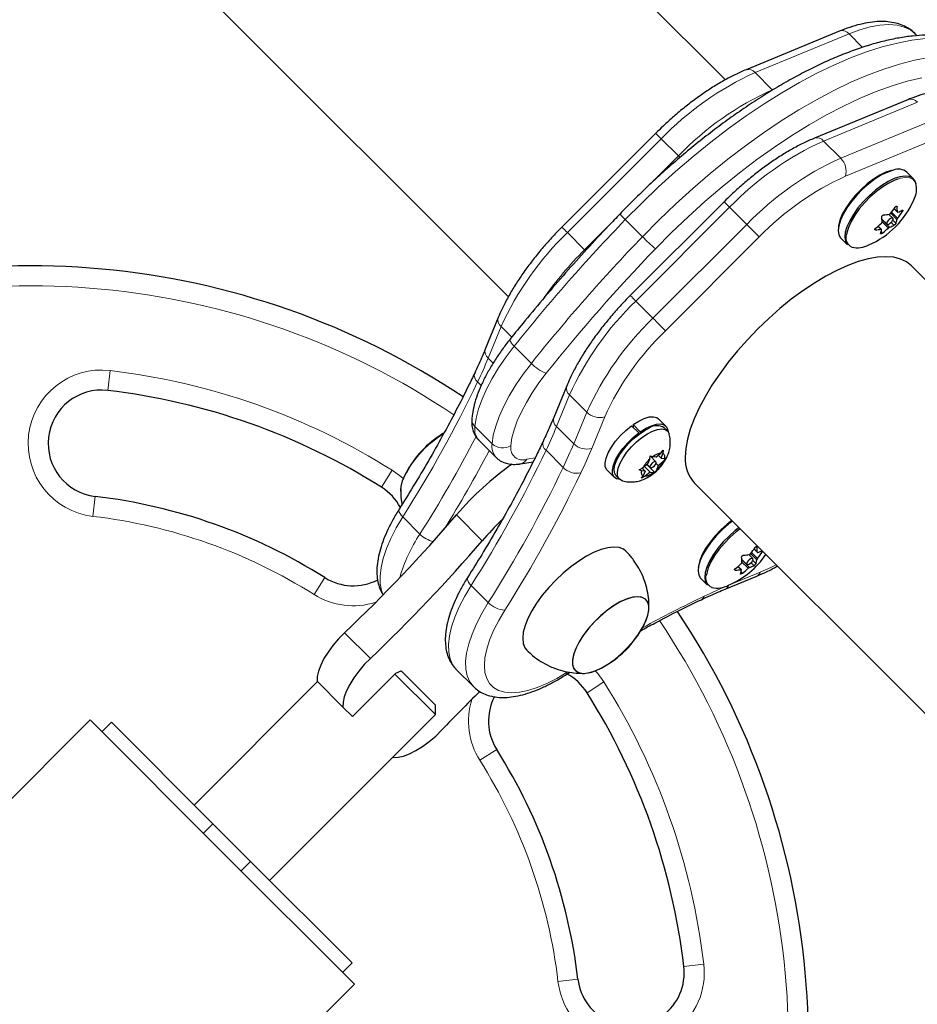
# Model space of a CAD drawing. Extents: x -80 to 709, y -9 to 704.
# Drawn here: x 256 to 264, y 277 to 287 of the extents above; entities that cross this region are included whole.
import ezdxf

# ---------------------------------------------------------------- set-up
doc = ezdxf.new("R2010")
doc.units = 0
doc.header["$LTSCALE"] = 0.125
doc.header["$MEASUREMENT"] = 0
doc.layers.add('CONTOUR', color=7, linetype='CONTINUOUS')

msp = doc.modelspace()

# ---------------------------------------------------------------- linework, layer by layer
at = {"layer": 'CONTOUR', "lineweight": 25}
for p, q in [((262.57861, 286.1092), (255.4833, 293.20397)), ((253.45045, 291.17096), (260.54552, 284.07643)), ((263.65285, 286.56642), (262.77266, 286.20396)), ((264.36005, 286.53754), (264.37539, 286.5222)), ((264.29377, 285.92541), (263.41354, 285.56295)), ((261.92573, 285.6079), (261.04708, 284.72919)), ((264.34125, 285.18233), (264.27943, 285.24415)), ((262.56658, 284.9669), (261.6879, 284.08822)), ((264.15927, 284.90155), (264.19083, 284.86999)), ((264.04501, 284.80461), (264.09248, 284.75713)), ((264.14773, 284.81237), (264.11095, 284.84915)), ((264.0407, 284.7082), (264.00974, 284.73916)), ((263.6607, 284.62545), (263.72252, 284.56362)), ((272.19446, 276.49309), (264.32031, 284.36759)), ((260.45106, 283.88222), (260.3294, 283.58674)), ((261.09187, 283.24128), (260.97022, 282.94581)), ((261.76756, 282.80125), (261.6995, 282.8693)), ((261.71327, 282.87921), (261.71311, 282.85569)), ((261.71327, 282.87921), (261.78133, 282.81116)), ((262.021, 282.86588), (261.95294, 282.93394)), ((261.76837, 282.78988), (261.76756, 282.80125)), ((261.78133, 282.81116), (261.78125, 282.79915)), ((262.03561, 282.8202), (262.00546, 282.85034)), ((260.26825, 282.73389), (260.42895, 282.57319)), ((261.86922, 282.55549), (261.87389, 282.58743)), ((261.87389, 282.58743), (261.89772, 282.57885)), ((261.92823, 282.53205), (261.87408, 282.58619)), ((261.92757, 282.57392), (261.89772, 282.57885)), ((261.92757, 282.57392), (261.97416, 282.6121)), ((261.94965, 282.59201), (261.97569, 282.56597)), ((261.97416, 282.6121), (261.99709, 282.64103)), ((261.97569, 282.56597), (261.99242, 282.60909)), ((261.99709, 282.64103), (261.99242, 282.60909)), ((260.65833, 282.51188), (260.77729, 282.53112)), ((261.85249, 282.51237), (261.80591, 282.47419)), ((261.82156, 282.48702), (261.87365, 282.43493)), ((261.84363, 282.50511), (261.91621, 282.43254)), ((261.84421, 282.50558), (261.87299, 282.4768)), ((261.85249, 282.51237), (261.86922, 282.55549)), ((261.9286, 282.51661), (261.94873, 282.49647)), ((261.94873, 282.49647), (261.93201, 282.45336)), ((261.94873, 282.49647), (261.99531, 282.53466)), ((261.97569, 282.56597), (262.00555, 282.56104)), ((262.01825, 282.56358), (261.99531, 282.53466)), ((262.00555, 282.56104), (262.01825, 282.56358)), ((261.4711, 282.45206), (261.53916, 282.38401)), ((261.5547, 282.39955), (261.58485, 282.3694)), ((261.77185, 282.45639), (261.80591, 282.47419)), ((261.79568, 282.44781), (261.77185, 282.45639)), ((261.79301, 282.37895), (261.8088, 282.39976)), ((261.82707, 282.39675), (261.79301, 282.37895)), ((261.82553, 282.44288), (261.79568, 282.44781)), ((261.79823, 282.47018), (261.82553, 282.44288)), ((261.82553, 282.44288), (261.8088, 282.39976)), ((261.87365, 282.43493), (261.82707, 282.39675)), ((261.87365, 282.43493), (261.90351, 282.43)), ((261.91621, 282.43254), (261.90351, 282.43)), ((261.93201, 282.45336), (261.91621, 282.43254)), ((262.28733, 282.3347), (270.16148, 274.46021)), ((262.83533, 281.62497), (262.79855, 281.66175)), ((262.84687, 281.71415), (262.87843, 281.68258)), ((262.73261, 281.6172), (262.78008, 281.56972)), ((262.7283, 281.52079), (262.69734, 281.55175)), ((262.3483, 281.43804), (262.41012, 281.37621)), ((262.57722, 281.33907), (262.8727, 281.46074)), ((259.08464, 280.14571), (259.49122, 280.55232)), ((259.49122, 280.55232), (259.5413, 280.57294)), ((259.5413, 280.57294), (259.55742, 280.55682)), ((259.55742, 280.55682), (259.86273, 280.25154)), ((260.05755, 280.58701), (260.21825, 280.42631)), ((261.08144, 280.53415), (261.1226, 280.55985)), ((258.75787, 280.47247), (257.6019, 279.31641)), ((258.99625, 280.2341), (258.75519, 280.47514)), ((259.86273, 280.16315), (259.48238, 280.54348)), ((258.99625, 280.2341), (259.08464, 280.14571)), ((259.86273, 280.16315), (259.86273, 280.25154)), ((256.62808, 280.11338), (253.97653, 277.46163)), ((257.86556, 278.87599), (256.62808, 280.11338)), ((256.82695, 280.09129), (256.73857, 280.0029)), ((256.82695, 280.09129), (257.77716, 279.14116)), ((258.30903, 278.60933), (259.86273, 280.16315)), ((259.465, 279.76539), (259.46768, 279.76271)), ((257.77716, 279.14116), (257.68878, 279.05276)), ((257.77716, 279.14116), (258.13073, 278.78762)), ((259.10305, 277.6386), (257.86556, 278.87599)), ((258.13073, 278.78762), (258.04234, 278.69922)), ((258.13073, 278.78762), (259.08094, 277.83748)), ((258.99256, 277.74909), (259.08094, 277.83748)), ((256.4515, 274.98685), (259.10305, 277.6386))]:
    msp.add_line(p, q, dxfattribs=at)
at = {"layer": 'CONTOUR', "lineweight": 18}
for p, q in [((263.7369, 286.53938), (262.85671, 286.17692)), ((263.7369, 286.53938), (263.8636, 286.41268)), ((262.85671, 286.17692), (263.01742, 286.01623)), ((263.01742, 286.01623), (263.0436, 286.02701)), ((264.37782, 285.89837), (263.49759, 285.5359)), ((263.65829, 285.3752), (264.53852, 285.73766)), ((261.9773, 285.55634), (261.09864, 284.67764)), ((261.9773, 285.55634), (262.138, 285.39565)), ((263.65829, 285.3752), (263.49759, 285.5359)), ((264.58241, 285.56877), (263.70218, 285.20631)), ((261.87467, 285.1323), (262.138, 285.39565)), ((262.15225, 285.3814), (262.138, 285.39565)), ((264.21933, 285.18702), (264.19294, 285.17936)), ((262.61814, 284.91533), (261.73946, 284.03665)), ((262.77883, 284.75463), (262.61814, 284.91533)), ((264.16016, 284.90281), (264.18974, 284.87323)), ((264.1867, 284.92022), (264.18193, 284.92499)), ((264.23475, 284.87127), (264.22466, 284.88137)), ((261.64106, 284.80003), (261.80176, 284.63933)), ((264.04527, 284.8009), (264.11721, 284.72896)), ((264.18487, 284.8012), (264.12705, 284.85901)), ((264.13511, 284.86917), (264.19137, 284.81291)), ((264.14723, 284.79488), (264.17626, 284.76586)), ((261.25935, 284.51694), (261.49671, 284.75432)), ((261.90015, 283.87595), (262.77883, 284.75463)), ((263.97766, 284.70955), (263.98371, 284.7035)), ((264.03596, 284.70905), (264.00762, 284.73739)), ((264.10525, 284.72097), (264.04623, 284.77999)), ((264.15781, 284.74615), (264.13117, 284.7728)), ((261.09864, 284.67764), (261.25935, 284.51694)), ((262.89602, 284.63745), (262.01734, 283.75877)), ((264.03759, 284.68688), (264.05022, 284.67425)), ((261.26776, 284.50853), (261.25935, 284.51694)), ((261.90015, 283.87595), (261.73946, 284.03665)), ((260.47811, 283.79817), (260.35645, 283.50269)), ((260.47811, 283.79817), (260.57714, 283.69914)), ((260.60037, 283.61402), (260.76106, 283.45332)), ((260.35645, 283.50269), (260.40341, 283.45574)), ((256.81515, 283.38587), (256.79326, 283.19966)), ((260.29103, 283.24631), (260.25759, 283.27975)), ((261.11891, 283.15722), (260.99726, 282.86176)), ((261.27961, 282.99652), (261.11891, 283.15722)), ((261.15795, 282.70106), (261.27961, 282.99652)), ((261.4485, 282.95263), (261.32685, 282.65716)), ((260.23236, 282.86062), (260.39306, 282.69992)), ((260.99726, 282.86176), (261.15795, 282.70106)), ((261.0591, 282.47813), (260.8984, 282.63883)), ((260.71873, 282.55493), (260.79561, 282.56736)), ((259.45866, 282.45137), (259.35865, 282.29277)), ((256.67653, 282.20649), (256.65465, 282.02027)), ((260.30131, 281.79236), (260.06025, 282.0334)), ((259.55576, 282.01448), (259.71646, 281.85379)), ((262.87247, 281.61379), (262.81465, 281.67161)), ((262.82271, 281.68176), (262.87896, 281.6255)), ((262.84776, 281.71541), (262.87734, 281.68583)), ((262.8743, 281.73282), (262.86953, 281.73759)), ((262.92235, 281.68387), (262.91226, 281.69396)), ((262.73287, 281.61349), (262.8048, 281.54155)), ((262.79285, 281.53356), (262.73383, 281.59259)), ((262.8454, 281.55875), (262.81876, 281.58539)), ((262.83483, 281.60748), (262.86386, 281.57845)), ((262.60997, 281.3743), (262.90546, 281.49597)), ((262.66526, 281.52215), (262.67131, 281.51609)), ((262.72356, 281.52164), (262.69522, 281.54998)), ((262.72519, 281.49947), (262.73782, 281.48685)), ((258.82526, 281.4469), (258.72525, 281.2883)), ((260.35726, 281.21292), (260.19656, 281.37362)), ((259.25273, 280.68947), (259.01167, 280.93052)), ((261.28266, 280.36876), (261.44126, 280.46877)), ((260.43678, 279.83537), (260.27818, 279.73536)), ((262.37576, 277.82526), (262.18954, 277.80338)), ((261.01016, 277.66476), (261.19638, 277.68664))]:
    msp.add_line(p, q, dxfattribs=at)
at = {"layer": 'CONTOUR', "lineweight": 18, "flags": 128}
for points in [[(264.36005, 286.53754), (264.31162, 286.57576), (264.25345, 286.60338), (264.18609, 286.62016), (264.11019, 286.62593), (264.02648, 286.62063), (263.93577, 286.60432), (263.83893, 286.57715), (263.7369, 286.53938)], [(264.45315, 286.49464), (264.32445, 286.47964), (264.18915, 286.45392), (264.0478, 286.41761), (263.90099, 286.37084), (263.74935, 286.31381), (263.59349, 286.24676), (263.43408, 286.16997), (263.27178, 286.08376), (263.10726, 285.98849), (262.94122, 285.88456), (262.77434, 285.7724), (262.60733, 285.65248), (262.44087, 285.5253), (262.27567, 285.39139), (262.11241, 285.25132), (261.95178, 285.10566), (261.79444, 284.95502), (261.64106, 284.80003)], [(261.80176, 284.63933), (261.95514, 284.79431), (262.11247, 284.94495), (262.27311, 285.09061), (262.43636, 285.23069), (262.60157, 285.3646), (262.76802, 285.49177), (262.93504, 285.61169), (263.10192, 285.72385), (263.26796, 285.82778), (263.43248, 285.92305), (263.59478, 286.00926), (263.75419, 286.08605), (263.91004, 286.1531), (264.06169, 286.21013), (264.20849, 286.2569), (264.34984, 286.29322), (264.48515, 286.31893)], [(264.41978, 286.128), (264.28271, 286.09559), (264.13998, 286.05266), (263.99222, 285.99937), (263.84007, 285.93598), (263.6842, 285.86274), (263.52527, 285.77999), (263.36399, 285.68807), (263.20104, 285.5874), (263.03715, 285.4784), (262.87301, 285.36155), (262.70936, 285.23735), (262.54689, 285.10636), (262.38631, 284.96914), (262.22832, 284.82627), (262.07362, 284.6784), (261.92286, 284.52615)], [(261.9773, 285.55634), (261.96233, 285.57131), (261.94935, 285.58429), (261.93886, 285.59477), (261.93127, 285.60237), (261.92685, 285.60678), (261.92573, 285.6079)], [(264.36208, 285.14187), (264.35724, 285.152), (264.33595, 285.17615), (264.30517, 285.19028), (264.26587, 285.19394), (264.21933, 285.18702)], [(262.61814, 284.91533), (262.60317, 284.9303), (262.59019, 284.94328), (262.57971, 284.95377), (262.57211, 284.96136), (262.5677, 284.96578), (262.56658, 284.9669)], [(261.09864, 284.67764), (261.08368, 284.6926), (261.0707, 284.70558), (261.06021, 284.71607), (261.05261, 284.72366), (261.0482, 284.72807), (261.04708, 284.72919)], [(262.89602, 284.63745), (262.88729, 284.64618), (262.8758, 284.65766), (262.86201, 284.67145), (262.84644, 284.68703), (262.82968, 284.70378), (262.81239, 284.72108), (262.79522, 284.73824), (262.77883, 284.75463)], [(261.73946, 284.03665), (261.72449, 284.05162), (261.71151, 284.0646), (261.70103, 284.07509), (261.69343, 284.08268), (261.68902, 284.0871), (261.6879, 284.08822)], [(262.01734, 283.75877), (262.00861, 283.7675), (261.99712, 283.77898), (261.98333, 283.79277), (261.96776, 283.80835), (261.951, 283.8251), (261.93371, 283.8424), (261.91654, 283.85957), (261.90015, 283.87595)], [(260.60037, 283.61402), (260.52372, 283.51293), (260.45453, 283.41159), (260.39356, 283.31114), (260.3415, 283.21271), (260.29893, 283.1174), (260.26632, 283.02627), (260.24405, 282.94036), (260.23236, 282.86062)], [(260.60037, 283.61402), (260.58582, 283.62946), (260.57409, 283.64383), (260.56563, 283.65659), (260.56076, 283.66723), (260.55968, 283.67536), (260.56135, 283.67959)], [(260.39306, 282.69992), (260.40475, 282.77966), (260.42702, 282.86557), (260.45962, 282.95669), (260.5022, 283.052), (260.55426, 283.15044), (260.61523, 283.25088), (260.68442, 283.35222), (260.76106, 283.45332)], [(260.90018, 283.36066), (260.8312, 283.26968), (260.76893, 283.17848), (260.71406, 283.08807), (260.6672, 282.99948), (260.62888, 282.9137), (260.59954, 282.83169), (260.5795, 282.75437), (260.56898, 282.68261)], [(259.45866, 282.45137), (259.53768, 282.39326), (259.56199, 282.37155)], [(259.55576, 282.01448), (259.54151, 282.03034), (259.53068, 282.04597), (259.52367, 282.06076), (259.52075, 282.07414), (259.52205, 282.08561), (259.52455, 282.09095)], [(259.55576, 282.01448), (259.49553, 281.9129), (259.44459, 281.81361), (259.40352, 281.71776), (259.3728, 281.62645), (259.35277, 281.54073), (259.34367, 281.4616), (259.3456, 281.38996), (259.35854, 281.32665), (259.37433, 281.28716)], [(262.90546, 281.49597), (263.00285, 281.53998), (263.05527, 281.56672)], [(260.16537, 281.4501), (260.16286, 281.44475), (260.16157, 281.43329), (260.16448, 281.4199), (260.17149, 281.40511), (260.18232, 281.38949), (260.19656, 281.37362)], [(260.19656, 281.37362), (260.13634, 281.27205), (260.0854, 281.17276), (260.04433, 281.07691), (260.01361, 280.98561), (259.99358, 280.8999), (259.98448, 280.82077), (259.98642, 280.74914), (259.99936, 280.68583), (260.02317, 280.63157), (260.05755, 280.58701)], [(260.21884, 280.42572), (260.21827, 280.42629), (260.18387, 280.47087), (260.16006, 280.52513), (260.14711, 280.58844), (260.14518, 280.66007), (260.15428, 280.73919), (260.1743, 280.8249), (260.20503, 280.91621), (260.2461, 281.01206), (260.29704, 281.11134), (260.35726, 281.21292)], [(260.5121, 281.14229), (260.45527, 281.04611), (260.40773, 280.95227), (260.37009, 280.86198), (260.34283, 280.77639), (260.3263, 280.69659), (260.3207, 280.6236), (260.32611, 280.55836), (260.34246, 280.50169), (260.36954, 280.45433), (260.40701, 280.41687), (260.45438, 280.38979), (260.51105, 280.37345), (260.57631, 280.36805), (260.6493, 280.37365), (260.72911, 280.3902), (260.8147, 280.41746), (260.905, 280.45511), (260.99884, 280.50265), (261.09503, 280.55948)], [(261.36009, 280.57354), (261.38315, 280.5478), (261.44126, 280.46877)]]:
    msp.add_lwpolyline(points, dxfattribs=at)
at = {"layer": 'CONTOUR', "lineweight": 25, "flags": 128}
for points in [[(264.15204, 285.26276), (264.09886, 285.24518), (264.04154, 285.21762), (263.98193, 285.18097), (263.92193, 285.13641), (263.86349, 285.08537), (263.80846, 285.02949), (263.75863, 284.97056), (263.7156, 284.91049), (263.68075, 284.8512), (263.65519, 284.79459), (263.63975, 284.74249), (263.63493, 284.69658), (263.64089, 284.65832), (263.65742, 284.62894), (263.6607, 284.62545)], [(264.1355, 285.26109), (264.08264, 285.24349), (264.02561, 285.21572), (263.96635, 285.17872), (263.90687, 285.13376), (263.8492, 285.08236), (263.7953, 285.02629), (263.74702, 284.96743), (263.70598, 284.90781), (263.6736, 284.84945), (263.65097, 284.79434), (263.63887, 284.74436), (263.63718, 284.72804)], [(264.21386, 285.20094), (264.16069, 285.18335), (264.10337, 285.15579), (264.04376, 285.11914), (263.98376, 285.07458), (263.92531, 285.02354), (263.87029, 284.96766), (263.82046, 284.90874), (263.77743, 284.84866), (263.74257, 284.78937), (263.71701, 284.73277), (263.70158, 284.68067), (263.69676, 284.63475), (263.70271, 284.59649), (263.71924, 284.56711), (263.72252, 284.56362)], [(264.19294, 285.17936), (264.16703, 285.16973), (264.11066, 285.14262), (264.05204, 285.10658), (263.99304, 285.06276), (263.93556, 285.01256), (263.88145, 284.95761), (263.83244, 284.89966), (263.79012, 284.84059), (263.75585, 284.78228), (263.73071, 284.72661), (263.71553, 284.67537), (263.71304, 284.66138)], [(264.36508, 285.13324), (264.3541, 285.16532), (264.33245, 285.18988), (264.30115, 285.20425), (264.26119, 285.20798), (264.21386, 285.20094)], [(264.10386, 284.75547), (264.11471, 284.76005), (264.12639, 284.7684), (264.1371, 284.77923), (264.14523, 284.79091), (264.14954, 284.80165), (264.14936, 284.80981), (264.14473, 284.81416), (264.13635, 284.81403), (264.1255, 284.80945), (264.11383, 284.8011), (264.10311, 284.79027), (264.09498, 284.77859), (264.09067, 284.76786), (264.09085, 284.75969), (264.09548, 284.75534), (264.10386, 284.75547)], [(264.32031, 284.36759), (264.27498, 284.40353), (264.21942, 284.43023), (264.15505, 284.44653), (264.08248, 284.45229), (264.00241, 284.44744), (263.91561, 284.43203), (263.82292, 284.40621), (263.72523, 284.37023), (263.62348, 284.32444), (263.51865, 284.26927), (263.41175, 284.20526), (263.30382, 284.13303), (263.19588, 284.05326), (263.08899, 283.96674), (262.98416, 283.87428), (262.88241, 283.77679), (262.78472, 283.6752), (262.69203, 283.57048), (262.60523, 283.46366), (262.52516, 283.35575), (262.45259, 283.2478), (262.38821, 283.14084), (262.33266, 283.03591), (262.28645, 282.93401), (262.25005, 282.83613), (262.22379, 282.74321), (262.20793, 282.65615), (262.20263, 282.57577)], [(261.71327, 282.87921), (261.76706, 282.91292), (261.81848, 282.93718), (261.86533, 282.95095), (261.90559, 282.95363), (261.93753, 282.94511), (261.95294, 282.93394)], [(261.4711, 282.45206), (261.46652, 282.45721), (261.45353, 282.48536), (261.45165, 282.52243), (261.46095, 282.56683), (261.48105, 282.61666), (261.51107, 282.66976), (261.54973, 282.72387), (261.59537, 282.77664), (261.64601, 282.82583), (261.6995, 282.8693)], [(261.78133, 282.81116), (261.83512, 282.84487), (261.88654, 282.86913), (261.93339, 282.88289), (261.97365, 282.88557), (262.00559, 282.87705), (262.02784, 282.8577), (262.03944, 282.82834), (262.04098, 282.81398)], [(259.5379, 282.2674), (259.54115, 282.29947), (259.555, 282.35256), (259.57923, 282.4106), (259.61312, 282.47183), (259.65564, 282.53438), (259.70548, 282.59636), (259.76114, 282.65588), (259.82093, 282.71113), (259.88303, 282.76044), (259.9414, 282.79977)], [(259.538, 282.25501), (259.54115, 282.29947), (259.555, 282.35256), (259.57923, 282.4106), (259.61312, 282.47183), (259.65564, 282.53438), (259.70548, 282.59636), (259.76114, 282.65588), (259.82093, 282.71113), (259.88303, 282.76044), (259.94139, 282.79977)], [(261.59107, 282.36404), (261.55812, 282.37114), (261.53458, 282.38916), (261.52159, 282.4173), (261.51971, 282.45438), (261.52901, 282.49878), (261.54911, 282.5486), (261.57913, 282.60171), (261.61779, 282.65581), (261.66343, 282.70859), (261.71407, 282.75777), (261.76756, 282.80125)], [(261.5547, 282.39955), (261.5525, 282.40187), (261.53909, 282.4274), (261.5362, 282.46155), (261.54397, 282.50285), (261.56207, 282.54948), (261.58969, 282.59942), (261.62563, 282.65046), (261.66832, 282.7004), (261.7159, 282.74703), (261.76628, 282.78833), (261.81726, 282.82249), (261.86663, 282.84801)], [(261.6111, 282.35424), (261.60602, 282.35595), (261.58265, 282.37173), (261.56923, 282.39725), (261.56635, 282.43141), (261.57412, 282.4727), (261.59221, 282.51934), (261.61983, 282.56927), (261.65578, 282.62032), (261.69847, 282.67025), (261.74605, 282.71688), (261.79643, 282.75818), (261.84741, 282.79234), (261.89677, 282.81787)], [(261.89677, 282.81787), (261.94235, 282.83364), (261.98216, 282.83898), (262.01445, 282.83364), (262.03781, 282.81787), (262.05077, 282.79396)], [(261.99242, 282.60909), (261.99746, 282.60611), (262.00158, 282.60218), (262.00475, 282.59732), (262.00694, 282.59158), (262.00811, 282.58502), (262.00827, 282.57769), (262.00742, 282.56967), (262.00555, 282.56104)], [(261.89001, 282.47709), (261.90152, 282.48383), (261.9129, 282.4937), (261.9224, 282.50521), (261.92859, 282.5166), (261.93052, 282.52613), (261.9279, 282.53236), (261.92112, 282.53434), (261.91122, 282.53176), (261.8997, 282.52502), (261.88833, 282.51515), (261.87882, 282.50364), (261.87263, 282.49225), (261.8707, 282.48272), (261.87333, 282.47649), (261.88011, 282.47451), (261.89001, 282.47709)], [(261.8088, 282.39976), (261.80377, 282.40274), (261.79964, 282.40667), (261.79647, 282.41153), (261.79429, 282.41727), (261.79311, 282.42383), (261.79295, 282.43116), (261.79381, 282.43918), (261.79568, 282.44781)], [(262.64543, 281.97659), (262.60953, 281.949), (262.55108, 281.89796), (262.49606, 281.84208), (262.44623, 281.78316), (262.4032, 281.72308), (262.36834, 281.66379), (262.34279, 281.60719), (262.32735, 281.55509), (262.32253, 281.50917), (262.32848, 281.47091), (262.34502, 281.44153), (262.3483, 281.43804)], [(262.64031, 281.9817), (262.59446, 281.94635), (262.53679, 281.89496), (262.4829, 281.83888), (262.43461, 281.78003), (262.39358, 281.72041), (262.3612, 281.66205), (262.33857, 281.60694), (262.32647, 281.55695), (262.32478, 281.54062)], [(262.70725, 281.91476), (262.67136, 281.88718), (262.61291, 281.83614), (262.55789, 281.78025), (262.50806, 281.72133), (262.46502, 281.66126), (262.43017, 281.60197), (262.40461, 281.54536), (262.38918, 281.49326), (262.38436, 281.44734), (262.39031, 281.40908), (262.40684, 281.37971), (262.41012, 281.37621)], [(262.71802, 281.90399), (262.68064, 281.87535), (262.62316, 281.82516), (262.56904, 281.7702), (262.52004, 281.71226), (262.47772, 281.65318), (262.44344, 281.59487), (262.41831, 281.5392), (262.40313, 281.48797), (262.40064, 281.47397)], [(261.64679, 281.69361), (261.6226, 281.71222), (261.58254, 281.72767), (261.53394, 281.73251), (261.47786, 281.72663), (261.41548, 281.71017), (261.34814, 281.68347), (261.27726, 281.6471), (261.20437, 281.60183), (261.13101, 281.54864), (261.05875, 281.48865), (260.98912, 281.42315), (260.92362, 281.35352), (260.86363, 281.28126), (260.81044, 281.2079), (260.76518, 281.13501), (260.72882, 281.06414), (260.70212, 280.9968), (260.68566, 280.93443), (260.67979, 280.87835), (260.68464, 280.82977), (260.7001, 280.78971), (260.71872, 280.76553)], [(262.79146, 281.56806), (262.80231, 281.57265), (262.81398, 281.58099), (262.8247, 281.59183), (262.83283, 281.6035), (262.83714, 281.61424), (262.83696, 281.6224), (262.83233, 281.62676), (262.82395, 281.62663), (262.8131, 281.62204), (262.80142, 281.6137), (262.79071, 281.60286), (262.78258, 281.59119), (262.77827, 281.58045), (262.77845, 281.57229), (262.78308, 281.56794), (262.79146, 281.56806)], [(261.36115, 280.57395), (261.42053, 280.60172), (261.48245, 280.63881), (261.54502, 280.68408), (261.60634, 280.73618), (261.66454, 280.79351), (261.71787, 280.85432), (261.76469, 280.91679), (261.80359, 280.979), (261.83338, 281.03906), (261.85317, 281.09515), (261.86233, 281.14557), (261.86061, 281.18879), (261.84805, 281.22348), (261.82504, 281.2486), (261.79226, 281.26339), (261.75072, 281.26739), (261.70169, 281.26048), (261.64664, 281.24288), (261.58725, 281.21511), (261.52534, 281.17802), (261.46277, 281.13274), (261.40145, 281.08065), (261.34324, 281.02332), (261.28992, 280.9625), (261.24309, 280.90004), (261.20419, 280.83783), (261.1744, 280.77777), (261.15462, 280.72167), (261.14545, 280.67125), (261.14717, 280.62804), (261.15973, 280.59335), (261.18275, 280.56822), (261.21552, 280.55344), (261.25706, 280.54944), (261.3061, 280.55635), (261.36115, 280.57395)], [(261.81377, 280.99778), (261.82839, 281.02772), (261.85016, 281.08472), (261.86141, 281.13636), (261.8618, 281.18107), (261.85131, 281.2175), (261.83026, 281.24454), (261.7993, 281.26137), (261.75937, 281.26747), (261.71167, 281.26266), (261.65765, 281.24709), (261.59897, 281.22122), (261.5374, 281.18586), (261.47481, 281.14206), (261.4131, 281.09116), (261.35415, 281.03471), (261.29975, 280.97443), (261.25155, 280.91213), (261.21103, 280.84973), (261.1794, 280.78911), (261.15763, 280.73211), (261.14638, 280.68047), (261.14599, 280.63575), (261.15648, 280.59932), (261.17752, 280.57229), (261.20848, 280.55546), (261.24842, 280.54936), (261.29612, 280.55417), (261.29612, 280.55417)], [(259.01167, 280.93052), (258.9547, 280.87254), (258.90256, 280.81165), (258.85663, 280.74945), (258.81812, 280.68758), (258.78805, 280.62768), (258.76722, 280.57134), (258.75617, 280.52004), (258.75519, 280.47514)], [(259.25273, 280.68947), (259.19576, 280.6315), (259.14362, 280.57061), (259.09769, 280.5084), (259.05918, 280.44654), (259.02911, 280.38664), (259.00828, 280.3303), (258.99723, 280.279), (258.99625, 280.2341)], [(259.46768, 279.76271), (259.51258, 279.76369), (259.56387, 279.77474), (259.62022, 279.79558), (259.68011, 279.82566), (259.74197, 279.86417), (259.80417, 279.91011), (259.86506, 279.96225), (259.92303, 280.01922)]]:
    msp.add_lwpolyline(points, dxfattribs=at)
at = {"layer": 'CONTOUR', "lineweight": 18}
for centre, radius, start, end in [((263.67511, 286.49147), 0.07819, 37.78989, 106.544228), ((264.03325, 283.57626), 2.85441, 114.342015, 136.077051), ((262.79493, 286.12901), 0.07819, 37.790071, 106.542414), ((264.19396, 283.41557), 2.85441, 114.342015, 136.077051), ((264.31603, 285.85046), 0.07818, 37.785099, 106.5417), ((264.67417, 282.93504), 2.85461, 114.340971, 136.074978), ((263.4358, 285.488), 0.07819, 37.785279, 106.539902), ((264.83486, 282.77434), 2.85461, 114.340971, 136.074978), ((263.54017, 285.25435), 0.16899, 343.482945, 45.653525), ((264.78071, 282.82218), 2.61673, 114.340971, 136.074978), ((273.7106, 273.15975), 16.76812, 136.037202, 141.430691), ((261.88062, 285.06851), 0.35982, 216.609243, 228.256768), ((263.07893, 282.62173), 2.85452, 133.926641, 155.661147), ((273.8713, 272.99905), 16.76812, 136.037202, 141.430691), ((263.26342, 286.08187), 2.05363, 224.622824, 229.248698), ((263.80643, 284.63096), 0.09822, 161.959328, 244.355537), ((263.63395, 282.12886), 3.36774, 134.83783, 144.887187), ((273.78346, 273.08737), 16.47785, 136.037202, 141.430691), ((256.07454, 277.08465), 7.0946, 56.07044, 113.322353), ((263.71953, 281.98082), 2.85432, 133.924568, 155.660103), ((260.52601, 283.85996), 0.07819, 163.460786, 232.215094), ((263.88022, 281.82012), 2.85432, 133.924568, 155.660103), ((263.8324, 281.87426), 2.61646, 133.924568, 155.660103), ((256.03803, 285.28423), 4.67147, 334.590225, 337.58172), ((260.40435, 283.56448), 0.07819, 163.459699, 232.215202), ((261.02819, 283.70364), 0.36609, 223.140276, 249.532377), ((256.7349, 282.70307), 0.6875, 83.296525, 263.296525), ((256.07454, 277.08465), 6.3446, 57.765508, 83.296525), ((260.30227, 283.34062), 0.07551, 162.9736, 233.725346), ((249.37899, 288.48674), 12.06054, 327.544298, 334.422119), ((261.16682, 283.21901), 0.07819, 163.458274, 232.210302), ((261.04517, 282.92355), 0.07819, 163.457171, 232.210412), ((261.40045, 283.11463), 0.16898, 224.344704, 286.520273), ((260.29629, 282.92831), 0.09311, 176.466193, 226.636073), ((260.38428, 282.8352), 0.15403, 170.498797, 221.124691), ((256.67946, 284.64309), 4.67082, 334.589324, 337.581098), ((249.05879, 288.60897), 12.61818, 327.632136, 332.43153), ((260.54521, 282.67451), 0.15426, 170.51985, 220.857745), ((260.49224, 282.80527), 0.14469, 226.728291, 302.030994), ((260.68079, 282.66209), 0.11368, 169.601744, 289.497498), ((260.94308, 282.6997), 0.07551, 162.970243, 233.720499), ((256.84015, 284.48239), 4.67082, 334.589324, 337.581098), ((261.2788, 282.81917), 0.16898, 224.344704, 286.520273), ((249.07662, 288.63129), 12.78346, 328.225173, 332.028406), ((250.02108, 287.84542), 12.05921, 327.542859, 334.421184), ((256.87412, 284.49417), 4.81678, 334.589324, 337.581098), ((260.64225, 282.59834), 0.08794, 280.51557, 330.417799), ((250.18178, 287.68472), 12.05921, 327.542859, 334.421184), ((250.17763, 287.71521), 12.24764, 327.542859, 334.421184), ((261.18764, 282.6015), 0.17817, 223.82396, 282.070932), ((256.07454, 277.08465), 4.9696, 57.765508, 83.296525), ((260.95493, 281.03424), 1.48508, 146.505632, 163.913832), ((259.89822, 282.03467), 0.25643, 224.862991, 257.285379), ((262.49403, 281.44355), 0.09822, 161.959328, 244.355537), ((262.84739, 281.51712), 0.0618, 294.182939, 339.993693), ((259.09195, 281.86983), 0.6875, 237.765508, 287.931458), ((264.44749, 276.9207), 4.81778, 112.420602, 115.411963), ((262.55191, 281.39544), 0.06179, 294.157768, 339.994672), ((260.51955, 281.36367), 0.22151, 222.889719, 268.071688), ((267.18471, 271.16609), 11.19022, 115.427045, 118.749686), ((262.32873, 281.28723), 0.05344, 297.331002, 343.828529), ((256.07454, 277.08465), 7.0946, 336.677647, 33.924684), ((261.06259, 280.56058), 0.03246, 305.547103, 358.067455), ((256.07454, 277.08465), 6.3446, 6.703475, 32.234492), ((260.85972, 280.10207), 0.6875, 162.725261, 212.234492), ((256.07454, 277.08465), 4.9696, 6.703475, 32.234492), ((261.69296, 277.74501), 0.6875, 186.703475, 6.703475)]:
    msp.add_arc(centre, radius, start, end, dxfattribs=at)
at = {"layer": 'CONTOUR', "lineweight": 25}
for centre, radius, start, end in [((264.19987, 285.14484), 0.12725, 51.299824, 112.077134), ((264.15274, 285.08745), 0.2163, 331.233291, 14.571274), ((263.60459, 285.30029), 0.80295, 293.245647, 336.751848), ((263.44245, 285.41095), 0.87938, 321.004575, 325.744129), ((263.6374, 284.86109), 0.55247, 1.259486, 6.144238), ((264.08111, 285.19535), 0.34523, 289.296421, 296.619361), ((263.49395, 284.76522), 0.55247, 1.259486, 6.144238), ((264.02621, 285.42678), 0.5838, 273.485092, 278.643548), ((263.93356, 284.84369), 0.25488, 342.219717, 350.403336), ((263.50791, 285.36627), 0.87938, 321.004575, 325.744129), ((263.94822, 285.28622), 0.5838, 273.485092, 278.643548), ((263.45615, 285.39743), 0.8601, 307.921655, 312.731798), ((263.79011, 284.74782), 0.25488, 342.219717, 350.403336), ((263.52161, 285.35274), 0.8601, 307.921655, 312.731798), ((264.00312, 285.05479), 0.34523, 289.296421, 296.619361), ((263.8161, 284.76101), 0.22474, 256.574561, 297.966878), ((256.07454, 277.08465), 7.2821, 56.244851, 113.322353), ((256.7349, 282.70307), 0.5, 83.296525, 263.296525), ((256.07454, 277.08465), 6.1571, 57.765508, 83.296525), ((261.93785, 282.74152), 0.12812, 58.148351, 123.776097), ((260.4217, 281.99065), 0.94141, 121.277355, 152.449403), ((261.99546, 282.45866), 0.15492, 97.903471, 129.116434), ((262.52153, 282.5524), 0.31975, 175.807804, 222.909492), ((262.25116, 280.16153), 2.88167, 125.438366, 139.49011), ((262.06491, 282.33781), 0.29271, 131.954012, 152.229192), ((261.73632, 282.67104), 0.29271, 311.954012, 332.229192), ((261.80577, 282.55019), 0.15492, 277.903471, 309.116434), ((259.09195, 281.86983), 0.5, 27.825842, 57.765508), ((256.07454, 277.08465), 5.1571, 57.765508, 83.296525), ((248.64192, 291.83955), 15.05121, 313.548214, 319.343762), ((262.56087, 279.8516), 2.97862, 134.219775, 139.340323), ((248.88298, 291.59851), 15.05121, 313.548214, 319.343762), ((262.29219, 282.11288), 0.80295, 293.245647, 326.013103), ((262.71381, 282.23937), 0.5838, 273.485092, 278.643548), ((262.13005, 282.22355), 0.87938, 321.004575, 325.744129), ((262.325, 281.67369), 0.55247, 1.259486, 6.144238), ((262.19551, 282.17886), 0.87938, 321.004575, 325.744129), ((262.76871, 282.00794), 0.34523, 289.296421, 296.619361), ((262.14375, 282.21002), 0.8601, 307.921655, 312.731798), ((262.18155, 281.57781), 0.55247, 1.259486, 6.144238), ((262.62116, 281.65628), 0.25488, 342.219717, 350.403336), ((262.63582, 282.09881), 0.5838, 273.485092, 278.643548), ((262.4777, 281.56041), 0.25488, 342.219717, 350.403336), ((262.20921, 282.16534), 0.8601, 307.921655, 312.731798), ((262.69072, 281.86739), 0.34523, 289.296421, 296.619361), ((259.09195, 281.86983), 0.5, 237.765508, 297.319785), ((262.5037, 281.57361), 0.22474, 256.574561, 297.966878), ((256.07454, 277.08465), 7.2821, 336.677647, 33.748132), ((260.97912, 281.43321), 0.94141, 297.548092, 332.449403), ((261.18725, 281.02481), 0.48307, 283.025187, 298.064455), ((260.85972, 280.10207), 0.5, 32.234492, 62.29459), ((270.91011, 269.5728), 15.16059, 134.52825, 136.44499), ((256.07454, 277.08465), 6.1571, 6.703475, 32.234492), ((260.85972, 280.10207), 0.5, 152.693354, 212.234492), ((256.07454, 277.08465), 5.1571, 6.703475, 32.234492), ((261.69296, 277.74501), 0.5, 186.703475, 6.703475)]:
    msp.add_arc(centre, radius, start, end, dxfattribs=at)
for points, knots in [([(264.36005, 286.53754), (264.3494, 286.54746), (264.32236, 286.57263), (264.27176, 286.6048), (264.20828, 286.63187), (264.13824, 286.64909), (264.06152, 286.65658), (263.97799, 286.65394), (263.88813, 286.64092), (263.79298, 286.6174), (263.71373, 286.59089), (263.66635, 286.57185), (263.65285, 286.56642)], [0, 0, 0, 0, 0.0654658, 0.1662241, 0.2677993, 0.3724003, 0.481501, 0.5953653, 0.7129209, 0.8324064, 0.9522239, 1, 1, 1, 1]), ([(265.1285, 286.2981), (265.12462, 286.30243), (265.10012, 286.32975), (265.04638, 286.3715), (264.96759, 286.42233), (264.88027, 286.46292), (264.78552, 286.49422), (264.68309, 286.51582), (264.57322, 286.52758), (264.45626, 286.52931), (264.33274, 286.52092), (264.20329, 286.50243), (264.06858, 286.474), (263.92926, 286.43584), (263.7859, 286.38822), (263.63904, 286.33141), (263.48919, 286.26572), (263.33683, 286.19143), (263.18248, 286.10886), (263.02666, 286.01834), (262.86988, 285.92024), (262.71268, 285.81491), (262.5556, 285.70275), (262.39918, 285.58418), (262.24398, 285.45964), (262.09053, 285.32957), (261.93938, 285.19446), (261.79112, 285.05476), (261.67569, 284.94049), (261.61009, 284.87281), (261.59179, 284.85393)], [0, 0, 0, 0, 0.006624, 0.0418553, 0.0770948, 0.1126019, 0.148607, 0.1852355, 0.2224923, 0.2602809, 0.2984497, 0.3368439, 0.3753383, 0.4138377, 0.4522917, 0.4906815, 0.5290016, 0.5672534, 0.6054424, 0.6435753, 0.6816595, 0.719702, 0.7577094, 0.795688, 0.8336433, 0.8715806, 0.9095046, 0.9474199, 0.9853308, 1, 1, 1, 1]), ([(262.77266, 286.20396), (262.75501, 286.19647), (262.70355, 286.17464), (262.61654, 286.13172), (262.51177, 286.07285), (262.40644, 286.00625), (262.30136, 285.93269), (262.19722, 285.85276), (262.09489, 285.76707), (262.00417, 285.68503), (261.94886, 285.63064), (261.92573, 285.6079)], [0, 0, 0, 0, 0.06413361, 0.18690154, 0.3090543, 0.43063842, 0.55176961, 0.67255736, 0.79309934, 0.91348225, 1, 1, 1, 1]), ([(265.00101, 285.89657), (264.99036, 285.90648), (264.96331, 285.93165), (264.91271, 285.96382), (264.84923, 285.99088), (264.77918, 286.00809), (264.70246, 286.01558), (264.61891, 286.01294), (264.52905, 285.99991), (264.43389, 285.97639), (264.35465, 285.94988), (264.30727, 285.93084), (264.29377, 285.92541)], [0, 0, 0, 0, 0.06546605, 0.16622503, 0.2678025, 0.37240758, 0.48151323, 0.59538212, 0.71294084, 0.83242785, 0.95224571, 1, 1, 1, 1]), ([(263.41354, 285.56295), (263.39589, 285.55546), (263.34443, 285.53363), (263.25742, 285.4907), (263.15264, 285.43183), (263.04731, 285.36524), (262.94222, 285.29168), (262.83808, 285.21175), (262.73574, 285.12606), (262.64502, 285.04403), (262.58971, 284.98964), (262.56658, 284.9669)], [0, 0, 0, 0, 0.0641335, 0.1869011, 0.3090535, 0.4306374, 0.5517684, 0.6725561, 0.793098, 0.913481, 1, 1, 1, 1]), ([(264.16929, 284.91596), (264.17036, 284.91738), (264.1725, 284.92021), (264.17629, 284.92333), (264.17995, 284.9251), (264.18312, 284.92532), (264.18546, 284.924), (264.18646, 284.92198), (264.18666, 284.92053), (264.1867, 284.92022)], [0, 0, 0, 0, 0.1617768, 0.3236459, 0.4832849, 0.6408025, 0.7980428, 0.9569156, 1, 1, 1, 1]), ([(264.2358, 284.88671), (264.23667, 284.88704), (264.23842, 284.8877), (264.23996, 284.88677), (264.24046, 284.8845), (264.23981, 284.88107), (264.23814, 284.8769), (264.23624, 284.8735), (264.23501, 284.87166), (264.23475, 284.87127)], [0, 0, 0, 0, 0.16177675, 0.32364591, 0.48328487, 0.64080248, 0.79804278, 0.95691556, 1, 1, 1, 1]), ([(261.59179, 284.85393), (261.55552, 284.81607), (261.45036, 284.7063), (261.27954, 284.52222), (261.08109, 284.30109), (260.88773, 284.07753), (260.71439, 283.8702), (260.60748, 283.73704), (260.56134, 283.67958)], [0, 0, 0, 0, 0.0995989, 0.2887602, 0.4779388, 0.6671303, 0.8563395, 1, 1, 1, 1]), ([(264.04325, 284.82435), (264.04326, 284.82562), (264.04329, 284.82816), (264.04519, 284.83256), (264.04821, 284.83674), (264.05212, 284.84031), (264.05643, 284.84286), (264.05969, 284.84387), (264.06135, 284.84402), (264.0617, 284.84405)], [0, 0, 0, 0, 0.1617768, 0.3236459, 0.4832849, 0.6408025, 0.7980428, 0.9569156, 1, 1, 1, 1]), ([(264.11395, 284.8496), (264.11521, 284.84993), (264.11774, 284.85058), (264.12182, 284.85329), (264.1245, 284.85589), (264.12575, 284.85741), (264.1259, 284.85759)], [0, 0, 0, 0, 0.3188073, 0.6376692, 0.9555284, 1, 1, 1, 1]), ([(264.19137, 284.81291), (264.19031, 284.81153), (264.18821, 284.80877), (264.18597, 284.80476), (264.18509, 284.80236), (264.18489, 284.80132), (264.18487, 284.8012)], [0, 0, 0, 0, 0.3188073, 0.6376692, 0.9555284, 1, 1, 1, 1]), ([(264.18974, 284.87323), (264.18987, 284.87226), (264.19015, 284.8703), (264.19199, 284.869), (264.1939, 284.86908), (264.19505, 284.86946), (264.19519, 284.86951)], [0, 0, 0, 0, 0.3188073, 0.6376692, 0.9555284, 1, 1, 1, 1]), ([(261.04708, 284.72919), (261.03037, 284.71227), (260.98198, 284.66327), (260.90502, 284.57951), (260.81843, 284.47771), (260.7375, 284.37405), (260.66285, 284.26939), (260.59506, 284.16443), (260.53488, 284.05997), (260.48683, 283.96562), (260.46173, 283.9071), (260.45106, 283.88222)], [0, 0, 0, 0, 0.0634336, 0.1837068, 0.3040728, 0.4245758, 0.5452987, 0.6663346, 0.7877908, 0.9097917, 1, 1, 1, 1]), ([(263.98371, 284.7035), (263.98247, 284.70353), (263.97999, 284.7036), (263.97775, 284.70523), (263.97698, 284.70778), (263.9778, 284.71103), (263.98008, 284.7146), (263.9827, 284.71728), (263.98439, 284.71864), (263.98476, 284.71893)], [0, 0, 0, 0, 0.16177675, 0.32364591, 0.48328487, 0.64080248, 0.79804278, 0.95691556, 1, 1, 1, 1]), ([(264.04142, 284.70533), (264.04143, 284.70616), (264.04145, 284.70782), (264.03961, 284.70911), (264.03748, 284.70926), (264.03613, 284.70907), (264.03596, 284.70905)], [0, 0, 0, 0, 0.3188073, 0.6376692, 0.9555284, 1, 1, 1, 1]), ([(264.03979, 284.76565), (264.04099, 284.76688), (264.04339, 284.76935), (264.04563, 284.77335), (264.04629, 284.77598), (264.04629, 284.77721), (264.04629, 284.77736)], [0, 0, 0, 0, 0.31880728, 0.63766921, 0.95552838, 1, 1, 1, 1]), ([(264.11721, 284.72896), (264.11609, 284.72848), (264.11386, 284.72753), (264.10978, 284.72482), (264.10688, 284.72245), (264.10543, 284.72113), (264.10525, 284.72097)], [0, 0, 0, 0, 0.3188073, 0.6376692, 0.9555284, 1, 1, 1, 1]), ([(264.17626, 284.76586), (264.17588, 284.76495), (264.17512, 284.76314), (264.17253, 284.75944), (264.16922, 284.75554), (264.1655, 284.7518), (264.16178, 284.74865), (264.15925, 284.74691), (264.15806, 284.74629), (264.15781, 284.74615)], [0, 0, 0, 0, 0.1617768, 0.3236459, 0.4832849, 0.6408025, 0.7980428, 0.9569156, 1, 1, 1, 1]), ([(264.05022, 284.67425), (264.04878, 284.6732), (264.0459, 284.67109), (264.04142, 284.66867), (264.03749, 284.66718), (264.03449, 284.66678), (264.03275, 284.6675), (264.03248, 284.66881), (264.03275, 284.66978), (264.03281, 284.66999)], [0, 0, 0, 0, 0.1617768, 0.3236459, 0.4832849, 0.6408025, 0.7980428, 0.9569156, 1, 1, 1, 1]), ([(261.6879, 284.08822), (261.67119, 284.0713), (261.6228, 284.02229), (261.54584, 283.93853), (261.45924, 283.83674), (261.37831, 283.73309), (261.30366, 283.62843), (261.23586, 283.52347), (261.17569, 283.41901), (261.12764, 283.32467), (261.10254, 283.26615), (261.09187, 283.24128)], [0, 0, 0, 0, 0.0634335, 0.1837067, 0.3040725, 0.4245756, 0.5452986, 0.6663345, 0.787791, 0.9097922, 1, 1, 1, 1]), ([(260.56134, 283.67958), (260.54834, 283.66299), (260.51063, 283.6149), (260.45292, 283.53434), (260.39103, 283.43842), (260.3367, 283.34281), (260.29044, 283.24821), (260.25283, 283.15518), (260.22467, 283.0643), (260.20921, 282.99081), (260.20482, 282.94818), (260.20336, 282.93401)], [0, 0, 0, 0, 0.06444903, 0.18691484, 0.30977172, 0.43320185, 0.55739424, 0.68256099, 0.80890097, 0.93647697, 1, 1, 1, 1]), ([(260.3294, 283.58674), (260.31794, 283.5593), (260.28717, 283.48563), (260.2521, 283.41016), (260.2301, 283.3628)], [0, 0, 0, 0, 0.3725328, 1, 1, 1, 1]), ([(260.2301, 283.3628), (260.21083, 283.32258), (260.15498, 283.20601), (260.05612, 283.01086), (259.93101, 282.77678), (259.7976, 282.54044), (259.66242, 282.31174), (259.56855, 282.16141), (259.52456, 282.09096)], [0, 0, 0, 0, 0.097359, 0.2821223, 0.4669557, 0.6518632, 0.8368385, 1, 1, 1, 1]), ([(260.97022, 282.94581), (260.95875, 282.91837), (260.92798, 282.84471), (260.89292, 282.76924), (260.87091, 282.72189)], [0, 0, 0, 0, 0.3725327, 1, 1, 1, 1]), ([(260.20336, 282.93401), (260.20272, 282.92169), (260.20115, 282.89125), (260.20688, 282.84449), (260.22334, 282.79615), (260.24428, 282.75852), (260.26292, 282.7411), (260.26955, 282.7349)], [0, 0, 0, 0, 0.1705778, 0.4212392, 0.6536698, 0.8768223, 1, 1, 1, 1]), ([(261.61305, 282.3541), (261.61458, 282.3535), (261.63177, 282.34674), (261.66682, 282.34248), (261.71601, 282.34159), (261.76461, 282.34973), (261.81269, 282.36551), (261.86122, 282.38989), (261.90965, 282.42351), (261.95626, 282.46632), (261.99886, 282.51787), (262.03158, 282.5732), (262.05277, 282.62968), (262.06328, 282.68368), (262.06272, 282.73727), (262.05838, 282.77416), (262.0514, 282.79144), (262.05115, 282.79205)], [0, 0, 0, 0, 0.0067007, 0.0749722, 0.1415199, 0.2078812, 0.2762918, 0.3498811, 0.4310665, 0.5155769, 0.6031206, 0.6996772, 0.7780408, 0.8516088, 0.9243176, 0.997306, 1, 1, 1, 1]), ([(260.87091, 282.72189), (260.85164, 282.68166), (260.7958, 282.56511), (260.69694, 282.36996), (260.57183, 282.1359), (260.43842, 281.89957), (260.30323, 281.67088), (260.20936, 281.52056), (260.16537, 281.4501)], [0, 0, 0, 0, 0.09735901, 0.28212215, 0.46695556, 0.65186295, 0.83683817, 1, 1, 1, 1]), ([(260.42932, 282.57514), (260.43541, 282.56854), (260.45304, 282.54947), (260.49092, 282.52839), (260.53877, 282.51201), (260.59227, 282.50557), (260.6325, 282.50788), (260.65561, 282.51146), (260.65833, 282.51188)], [0, 0, 0, 0, 0.1071293, 0.3097232, 0.5112779, 0.7214974, 0.9672213, 1, 1, 1, 1]), ([(259.53909, 282.27038), (259.53856, 282.26129), (259.53633, 282.22298), (259.53969, 282.17579), (259.54732, 282.13877), (259.54903, 282.13048)], [0, 0, 0, 0, 0.1943886, 0.8195967, 1, 1, 1, 1]), ([(259.52456, 282.09096), (259.51416, 282.07417), (259.48388, 282.02531), (259.43961, 281.94482), (259.39491, 281.85046), (259.35913, 281.75781), (259.33277, 281.66735), (259.31667, 281.5796), (259.31207, 281.49844), (259.3181, 281.42488), (259.33451, 281.36058), (259.35216, 281.31435), (259.36778, 281.29241), (259.37136, 281.28737)], [0, 0, 0, 0, 0.0551011, 0.1603927, 0.26629, 0.373053, 0.48084, 0.5896572, 0.6988828, 0.7952918, 0.886782, 0.9740339, 1, 1, 1, 1]), ([(261.86156, 281.15353), (261.86218, 281.16676), (261.86418, 281.20932), (261.85622, 281.28163), (261.83801, 281.36903), (261.80841, 281.45429), (261.7688, 281.53608), (261.71699, 281.61414), (261.67564, 281.66702), (261.64866, 281.69121), (261.64634, 281.69328)], [0, 0, 0, 0, 0.06658946, 0.21422644, 0.36368042, 0.51441153, 0.66602586, 0.8182287, 0.98442738, 1, 1, 1, 1]), ([(262.73085, 281.63695), (262.73086, 281.63822), (262.73089, 281.64076), (262.73279, 281.64515), (262.73581, 281.64934), (262.73972, 281.6529), (262.74403, 281.65545), (262.74728, 281.65646), (262.74894, 281.65662), (262.7493, 281.65665)], [0, 0, 0, 0, 0.1617768, 0.3236459, 0.4832849, 0.6408025, 0.7980428, 0.9569156, 1, 1, 1, 1]), ([(262.80155, 281.6622), (262.80281, 281.66253), (262.80533, 281.66318), (262.80942, 281.66589), (262.8121, 281.66848), (262.81335, 281.67), (262.8135, 281.67019)], [0, 0, 0, 0, 0.3188073, 0.6376692, 0.9555284, 1, 1, 1, 1]), ([(262.85689, 281.72855), (262.85796, 281.72997), (262.8601, 281.73281), (262.86389, 281.73592), (262.86755, 281.7377), (262.87072, 281.73792), (262.87306, 281.7366), (262.87406, 281.73457), (262.87425, 281.73313), (262.8743, 281.73282)], [0, 0, 0, 0, 0.1617768, 0.3236459, 0.4832849, 0.6408025, 0.7980428, 0.9569156, 1, 1, 1, 1]), ([(262.87734, 281.68583), (262.87747, 281.68485), (262.87774, 281.68289), (262.87959, 281.68159), (262.8815, 281.68167), (262.88265, 281.68206), (262.88279, 281.68211)], [0, 0, 0, 0, 0.3188073, 0.6376692, 0.9555284, 1, 1, 1, 1]), ([(262.92743, 281.69457), (262.92738, 281.69423), (262.92715, 281.69281), (262.92569, 281.68945), (262.92384, 281.6861), (262.92261, 281.68426), (262.92235, 281.68387)], [0, 0, 0, 0, 0.1191243, 0.5047315, 0.8943422, 1, 1, 1, 1]), ([(262.72739, 281.57824), (262.72859, 281.57948), (262.73099, 281.58194), (262.73323, 281.58594), (262.73389, 281.58857), (262.73389, 281.58981), (262.73389, 281.58996)], [0, 0, 0, 0, 0.3188073, 0.6376692, 0.9555284, 1, 1, 1, 1]), ([(262.86386, 281.57845), (262.86348, 281.57755), (262.86271, 281.57574), (262.86012, 281.57204), (262.85682, 281.56813), (262.85309, 281.56439), (262.84938, 281.56124), (262.84684, 281.55951), (262.84566, 281.55888), (262.8454, 281.55875)], [0, 0, 0, 0, 0.1617768, 0.3236459, 0.4832849, 0.6408025, 0.7980428, 0.9569156, 1, 1, 1, 1]), ([(262.87896, 281.6255), (262.87791, 281.62413), (262.87581, 281.62137), (262.87357, 281.61736), (262.87269, 281.61496), (262.87249, 281.61392), (262.87247, 281.61379)], [0, 0, 0, 0, 0.3188073, 0.6376692, 0.9555284, 1, 1, 1, 1]), ([(262.67131, 281.51609), (262.67007, 281.51613), (262.66759, 281.5162), (262.66535, 281.51783), (262.66458, 281.52037), (262.6654, 281.52363), (262.66767, 281.5272), (262.67029, 281.52988), (262.67199, 281.53124), (262.67235, 281.53153)], [0, 0, 0, 0, 0.16177675, 0.32364591, 0.48328487, 0.64080248, 0.79804278, 0.95691556, 1, 1, 1, 1]), ([(262.73782, 281.48685), (262.73638, 281.48579), (262.7335, 281.48369), (262.72902, 281.48127), (262.72508, 281.47977), (262.72209, 281.47937), (262.72035, 281.48009), (262.72007, 281.4814), (262.72035, 281.48237), (262.72041, 281.48258)], [0, 0, 0, 0, 0.1617768, 0.3236459, 0.4832849, 0.6408025, 0.7980428, 0.9569156, 1, 1, 1, 1]), ([(262.72901, 281.51792), (262.72903, 281.51875), (262.72905, 281.52041), (262.72721, 281.5217), (262.72507, 281.52186), (262.72372, 281.52167), (262.72356, 281.52164)], [0, 0, 0, 0, 0.3188073, 0.6376692, 0.9555284, 1, 1, 1, 1]), ([(262.8048, 281.54155), (262.80369, 281.54108), (262.80146, 281.54013), (262.79738, 281.53741), (262.79447, 281.53505), (262.79303, 281.53372), (262.79285, 281.53356)], [0, 0, 0, 0, 0.3188073, 0.6376692, 0.9555284, 1, 1, 1, 1]), ([(262.8727, 281.46074), (262.89037, 281.46827), (262.94184, 281.49021), (263.00654, 281.52115), (263.05413, 281.5483), (263.06659, 281.5554)], [0, 0, 0, 0, 0.2782896, 0.8110051, 1, 1, 1, 1]), ([(260.16537, 281.4501), (260.15497, 281.43332), (260.12469, 281.38446), (260.08042, 281.30398), (260.03573, 281.20962), (259.99994, 281.11697), (259.97358, 281.02651), (259.95751, 280.93878), (259.95283, 280.85757), (259.9591, 280.78418), (259.97473, 280.71932), (260.00098, 280.65995), (260.02883, 280.61567), (260.05152, 280.59473), (260.05793, 280.58882)], [0, 0, 0, 0, 0.0499186, 0.1453074, 0.2412449, 0.3379668, 0.4356165, 0.5341994, 0.6331514, 0.7204895, 0.8033714, 0.8824144, 0.9668188, 1, 1, 1, 1]), ([(262.35328, 281.23975), (262.38146, 281.25296), (262.45706, 281.28838), (262.5309, 281.31953), (262.57722, 281.33907)], [0, 0, 0, 0, 0.3727225, 1, 1, 1, 1]), ([(261.782, 280.94671), (261.82752, 280.97174), (261.95146, 281.03987), (262.14214, 281.1378), (262.28596, 281.20724), (262.35328, 281.23975)], [0, 0, 0, 0, 0.2359684, 0.6423741, 1, 1, 1, 1]), ([(260.71951, 280.76639), (260.73695, 280.74935), (260.7769, 280.71034), (260.84804, 280.66071), (260.92868, 280.61669), (261.01198, 280.58394), (261.09612, 280.56207), (261.17845, 280.54989), (261.23246, 280.54975), (261.25837, 280.54968)], [0, 0, 0, 0, 0.1222752, 0.2800543, 0.4335536, 0.5829692, 0.7283758, 0.8697409, 1, 1, 1, 1]), ([(260.22024, 280.42654), (260.22849, 280.41803), (260.25137, 280.39442), (260.29801, 280.36607), (260.35738, 280.34128), (260.42314, 280.32667), (260.49518, 280.3217), (260.57384, 280.3269), (260.6586, 280.34258), (260.74819, 280.36867), (260.84111, 280.40455), (260.93606, 280.44956), (261.01652, 280.4939), (261.06511, 280.52403), (261.08144, 280.53415)], [0, 0, 0, 0, 0.0451266, 0.1251441, 0.2056936, 0.2889593, 0.3764738, 0.4685989, 0.5642446, 0.6615448, 0.7588214, 0.8554685, 0.9514216, 1, 1, 1, 1])]:
    msp.add_open_spline(points, degree=3, knots=knots, dxfattribs=at)

doc.saveas('drawing.dxf')
